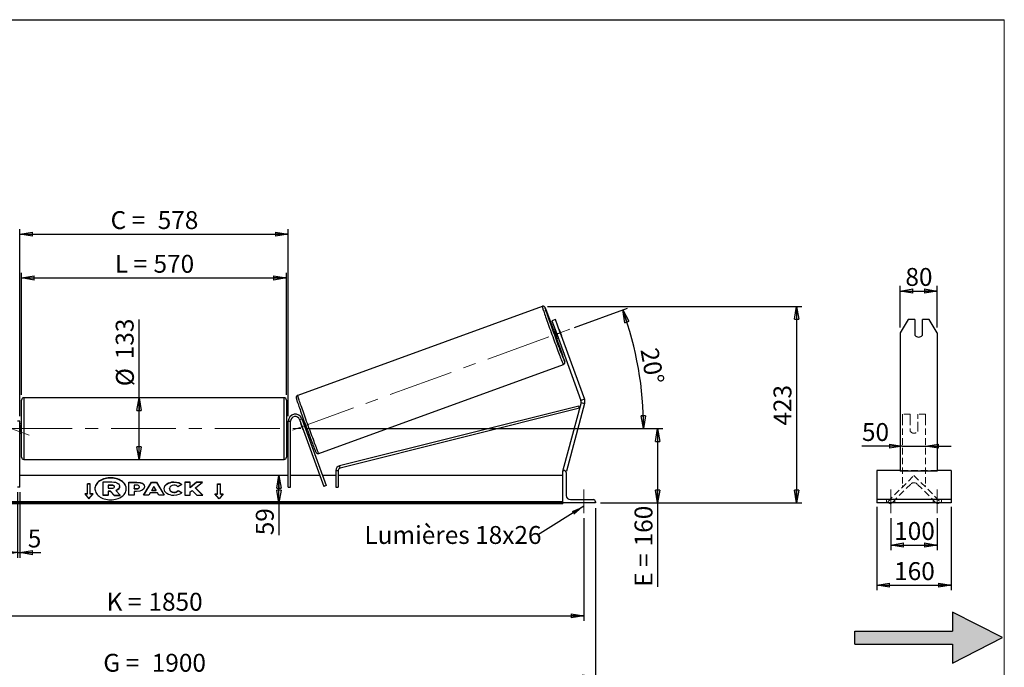
# Model space of a CAD drawing. Units: millimetres. Extents: x 0 to 292, y 1 to 205.
# Drawn here: x 99 to 292, y 78 to 205 of the extents above; entities that cross this region are included whole.
import ezdxf

# ---------------------------------------------------------------- set-up
doc = ezdxf.new("R2010")
doc.units = ezdxf.units.MM
doc.linetypes.add('CENTERX2', pattern=[20.32, 12.7, -2.54, 2.54, -2.54])
doc.linetypes.add('HIDDEN', pattern=[1.905, 1.27, -0.635])
doc.layers.add('SLD-0', color=7, linetype='Continuous')
doc.styles.add('SLDTEXTSTYLE0', font='TXT', dxfattribs={"width": 0.75})
doc.styles.add('SLDTEXTSTYLE2', font='TXT', dxfattribs={"width": 0.666667})
doc.dimstyles.new('SLDDIMSTYLE0', dxfattribs={"dimtxt": 3.501, "dimasz": 2.5, "dimexe": 0, "dimexo": 0.0625, "dimgap": 0.87525, "dimtad": 1, "dimdec": 0, "dimlfac": 11, "dimrnd": 1e-09, "dimzin": 12, "dimdsep": 46, "dimtxsty": 'SLDTEXTSTYLE0', "dimblk1": 'CLOSED', "dimblk2": 'CLOSED', "dimsah": 1, "dimcen": 0.09, "dimadec": 0, "dimazin": 3, "dimtfac": 1, "dimtofl": 0, "dimtmove": 0, "dimatfit": 3, "dimldrblk": 'CLOSED', "dimfxl": 1, "dimfrac": 2, "dimtolj": 1, "dimtzin": 12, "dimarcsym": 0})
doc.dimstyles.new('SLDDIMSTYLE1', dxfattribs={"dimtxt": 3.501, "dimasz": 2.5, "dimexe": 0, "dimexo": 0.0625, "dimgap": 0.87525, "dimtad": 1, "dimdec": 4, "dimlfac": 11, "dimzin": 12, "dimdsep": 46, "dimtxsty": 'SLDTEXTSTYLE0', "dimblk1": 'CLOSED', "dimblk2": 'CLOSED', "dimsah": 1, "dimcen": 0.09, "dimadec": 0, "dimazin": 3, "dimtfac": 1, "dimtofl": 0, "dimtmove": 0, "dimatfit": 3, "dimldrblk": 'CLOSED', "dimfxl": 1, "dimfrac": 2, "dimtolj": 1, "dimtzin": 12, "dimarcsym": 0})
doc.dimstyles.new('SLDDIMSTYLE2', dxfattribs={"dimtxt": 3.501, "dimasz": 2.5, "dimexe": 0, "dimexo": 0.0625, "dimgap": 0.87525, "dimtad": 1, "dimdec": 0, "dimlfac": 11, "dimrnd": 1e-09, "dimzin": 12, "dimdsep": 46, "dimtxsty": 'SLDTEXTSTYLE0', "dimblk1": 'CLOSED', "dimblk2": 'CLOSED', "dimsah": 1, "dimcen": 0.09, "dimadec": 0, "dimazin": 3, "dimtfac": 1, "dimtmove": 0, "dimatfit": 0, "dimldrblk": 'CLOSED', "dimfxl": 1, "dimfrac": 2, "dimtolj": 1, "dimtzin": 12, "dimarcsym": 0})
doc.dimstyles.new('SLDDIMSTYLE3', dxfattribs={"dimtxt": 0.18, "dimasz": 2.5, "dimexe": 0, "dimexo": 0.0625, "dimgap": 0, "dimtad": 0, "dimtih": 1, "dimtoh": 1, "dimdec": 0, "dimrnd": 1e-09, "dimzin": 0, "dimdsep": 46, "dimtxsty": 'Standard', "dimsah": 1, "dimcen": 0.09, "dimadec": 0, "dimazin": 0, "dimtfac": 2.5, "dimtdec": 0, "dimtofl": 0, "dimtmove": 0, "dimatfit": 3, "dimfxl": 1, "dimfrac": 2, "dimtolj": 1, "dimtzin": 0, "dimarcsym": 0})

# ---------------------------------------------------------------- blocks, each defined once
blk = doc.blocks.new('Bloc2')
at = {"linetype": 'Continuous'}
blk.add_hatch(color=7, dxfattribs=at).paths.add_polyline_path([(1970.83, 498.63), (2009.99, 518.63), (1970.83, 538.63), (1970.83, 523.63), (1894.54, 523.63), (1894.54, 513.63), (1970.83, 513.63)], flags=0)
at = {"layer": 'SLD-0', "color": 7}
for p, q in [((1970.83, 538.63), (1970.83, 523.63)), ((2009.99, 518.63), (1970.83, 538.63)), ((1894.54, 513.63), (1894.54, 523.63)), ((1894.54, 523.63), (1970.83, 523.63)), ((1970.83, 498.63), (2009.99, 518.63)), ((1894.54, 513.63), (1970.83, 513.63)), ((1970.83, 513.63), (1970.83, 498.63))]:
    blk.add_line(p, q, dxfattribs=at)
blk = doc.blocks.new('_Closed')
at = {"color": 0, "linetype": 'ByBlock', "lineweight": -2}
for p, q in [((-1, 0.166667), (0, 0)), ((-1, 0.166667), (-1, -0.166667)), ((0, 0), (-1, -0.166667)), ((0, 0), (-1, 0))]:
    blk.add_line(p, q, dxfattribs=at)
blk = doc.blocks.new('_D_2')
at = {"layer": 'SLD-0', "color": 7}
for p, q in [((207.94, 144.77), (218.29, 148.54)), ((155.37, 124.98), (222.44, 124.98))]:
    blk.add_line(p, q, dxfattribs=at)
blk.add_arc((153.56, 124.98), 67.88, 0, 20, dxfattribs=at)
at = {"layer": 'SLD-0', "color": 7, "xscale": 2.5, "yscale": 2.5}
for p, rotation in [((217.35, 148.2), 108.9454202905), ((221.44, 124.98), 271.0545797095)]:
    blk.add_blockref('_Closed', p, dxfattribs=dict(at, rotation=rotation))
at = {"layer": 'SLD-0', "color": 7, "insert": (224.25, 141.02), "char_height": 3.501, "attachment_point": 1, "rotation": 280, "style": 'SLDTEXTSTYLE0'}
blk.add_mtext('20°', dxfattribs=at)
blk = doc.blocks.new('_D_3')
at = {"layer": 'SLD-0', "color": 7}
for p, q in [((41.55, 107.43), (41.55, 87.33)), ((209.73, 107.43), (209.73, 87.33)), ((41.55, 88.33), (209.73, 88.33))]:
    blk.add_line(p, q, dxfattribs=at)
at = {"layer": 'SLD-0', "color": 7, "xscale": 2.5, "yscale": 2.5, "rotation": 180}
blk.add_blockref('_Closed', (41.55, 88.33), dxfattribs=at)
at = {"layer": 'SLD-0', "color": 7, "xscale": 2.5, "yscale": 2.5}
blk.add_blockref('_Closed', (209.73, 88.33), dxfattribs=at)
at = {"layer": 'SLD-0', "color": 7, "char_height": 3.501, "attachment_point": 1}
for s, insert, style in [('K =', (116.38, 92.84), 'SLDTEXTSTYLE2'), ('1850', (124.56, 92.84), 'SLDTEXTSTYLE0')]:
    blk.add_mtext(s, dxfattribs=dict(at, insert=insert, style=style))
blk = doc.blocks.new('_D_4')
at = {"layer": 'SLD-0', "color": 7}
for p, q in [((39.28, 109.43), (39.28, 75.39)), ((212.01, 109.43), (212.01, 75.39)), ((39.28, 76.39), (212.01, 76.39))]:
    blk.add_line(p, q, dxfattribs=at)
at = {"layer": 'SLD-0', "color": 7, "xscale": 2.5, "yscale": 2.5, "rotation": 180}
blk.add_blockref('_Closed', (39.28, 76.39), dxfattribs=at)
at = {"layer": 'SLD-0', "color": 7, "xscale": 2.5, "yscale": 2.5}
blk.add_blockref('_Closed', (212.01, 76.39), dxfattribs=at)
at = {"layer": 'SLD-0', "color": 7, "char_height": 3.501, "attachment_point": 1}
for s, insert, style in [('G =', (115.73, 80.9), 'SLDTEXTSTYLE2'), ('1900', (125.21, 80.9), 'SLDTEXTSTYLE0')]:
    blk.add_mtext(s, dxfattribs=dict(at, insert=insert, style=style))
blk = doc.blocks.new('_D_5')
at = {"layer": 'SLD-0', "color": 7}
for p, q in [((155.37, 124.98), (225.17, 124.98)), ((224.17, 124.98), (224.17, 110.43)), ((213.01, 110.43), (225.17, 110.43)), ((224.17, 110.43), (224.17, 94.01))]:
    blk.add_line(p, q, dxfattribs=at)
at = {"layer": 'SLD-0', "color": 7, "xscale": 2.5, "yscale": 2.5}
for p, rotation in [((224.17, 124.98), 90), ((224.17, 110.43), 270)]:
    blk.add_blockref('_Closed', p, dxfattribs=dict(at, rotation=rotation))
at = {"layer": 'SLD-0', "color": 7, "char_height": 3.501, "attachment_point": 1, "rotation": 90}
for s, insert, style in [('160', (219.66, 101.93), 'SLDTEXTSTYLE0'), ('E =', (219.66, 94.01), 'SLDTEXTSTYLE2')]:
    blk.add_mtext(s, dxfattribs=dict(at, insert=insert, style=style))
blk = doc.blocks.new('_D_6')
at = {"layer": 'SLD-0', "color": 7}
for p, q in [((99.73, 131.57), (99.73, 155.47)), ((99.73, 154.47), (151.55, 154.47)), ((151.55, 131.57), (151.55, 155.47))]:
    blk.add_line(p, q, dxfattribs=at)
at = {"layer": 'SLD-0', "color": 7, "xscale": 2.5, "yscale": 2.5, "rotation": 180}
blk.add_blockref('_Closed', (99.73, 154.47), dxfattribs=at)
at = {"layer": 'SLD-0', "color": 7, "xscale": 2.5, "yscale": 2.5}
blk.add_blockref('_Closed', (151.55, 154.47), dxfattribs=at)
at = {"layer": 'SLD-0', "color": 7, "char_height": 3.501, "attachment_point": 1}
for s, insert, style in [('L =', (117.98, 158.98), 'SLDTEXTSTYLE2'), ('570', (125.55, 158.98), 'SLDTEXTSTYLE0')]:
    blk.add_mtext(s, dxfattribs=dict(at, insert=insert, style=style))
blk = doc.blocks.new('_D_7')
at = {"layer": 'SLD-0', "color": 7}
for p, q in [((99.37, 127.43), (99.37, 164.02)), ((151.92, 127.43), (151.92, 164.02)), ((99.37, 163.02), (151.92, 163.02))]:
    blk.add_line(p, q, dxfattribs=at)
at = {"layer": 'SLD-0', "color": 7, "xscale": 2.5, "yscale": 2.5, "rotation": 180}
blk.add_blockref('_Closed', (99.37, 163.02), dxfattribs=at)
at = {"layer": 'SLD-0', "color": 7, "xscale": 2.5, "yscale": 2.5}
blk.add_blockref('_Closed', (151.92, 163.02), dxfattribs=at)
at = {"layer": 'SLD-0', "color": 7, "char_height": 3.501, "attachment_point": 1}
for s, insert, style in [('C =', (117.16, 167.53), 'SLDTEXTSTYLE2'), ('578', (126.37, 167.53), 'SLDTEXTSTYLE0')]:
    blk.add_mtext(s, dxfattribs=dict(at, insert=insert, style=style))
blk = doc.blocks.new('_D_8')
at = {"layer": 'SLD-0', "color": 7}
for p, q in [((98.92, 112.52), (98.92, 99.71)), ((99.37, 112.52), (99.37, 99.71)), ((98.92, 100.71), (93.92, 100.71)), ((98.92, 100.71), (99.37, 100.71)), ((99.37, 100.71), (103.53, 100.71))]:
    blk.add_line(p, q, dxfattribs=at)
at = {"layer": 'SLD-0', "color": 7, "xscale": 2.5, "yscale": 2.5}
blk.add_blockref('_Closed', (98.92, 100.71), dxfattribs=at)
at = {"layer": 'SLD-0', "color": 7, "xscale": 2.5, "yscale": 2.5, "rotation": 180}
blk.add_blockref('_Closed', (99.37, 100.71), dxfattribs=at)
at = {"layer": 'SLD-0', "color": 7, "insert": (100.95, 105.22), "char_height": 3.5, "attachment_point": 1, "style": 'SLDTEXTSTYLE0'}
blk.add_mtext('5', dxfattribs=at)
blk = doc.blocks.new('_D_10')
at = {"layer": 'SLD-0', "color": 7}
for p, q in [((202.6, 148.89), (252.37, 148.89)), ((251.37, 148.89), (251.37, 110.43)), ((213.01, 110.43), (252.37, 110.43))]:
    blk.add_line(p, q, dxfattribs=at)
at = {"layer": 'SLD-0', "color": 7, "xscale": 2.5, "yscale": 2.5}
for p, rotation in [((251.37, 148.89), 90), ((251.37, 110.43), 270)]:
    blk.add_blockref('_Closed', p, dxfattribs=dict(at, rotation=rotation))
at = {"layer": 'SLD-0', "color": 7, "insert": (246.85, 125.56), "char_height": 3.501, "attachment_point": 1, "rotation": 90, "style": 'SLDTEXTSTYLE0'}
blk.add_mtext('423', dxfattribs=at)
blk = doc.blocks.new('_D_11')
at = {"layer": 'SLD-0', "color": 7}
for p, q in [((122.72, 131.02), (122.72, 146.31)), ((122.72, 118.93), (122.72, 131.02))]:
    blk.add_line(p, q, dxfattribs=at)
at = {"layer": 'SLD-0', "color": 7, "xscale": 2.5, "yscale": 2.5}
for p, rotation in [((122.72, 131.02), 90), ((122.72, 118.93), 270)]:
    blk.add_blockref('_Closed', p, dxfattribs=dict(at, rotation=rotation))
at = {"layer": 'SLD-0', "color": 7, "char_height": 3.501, "attachment_point": 1, "rotation": 90, "style": 'SLDTEXTSTYLE0'}
for s, insert in [('133', (118.16, 138.55)), ('%%c', (118.21, 133.27))]:
    blk.add_mtext(s, dxfattribs=dict(at, insert=insert))
blk = doc.blocks.new('_D_12')
at = {"layer": 'SLD-0', "color": 7}
for p, q in [((150.08, 110.43), (150.08, 115.8)), ((204.64, 110.43), (149.08, 110.43)), ((150.08, 110.43), (150.08, 104.1))]:
    blk.add_line(p, q, dxfattribs=at)
at = {"layer": 'SLD-0', "color": 7, "xscale": 2.5, "yscale": 2.5}
for p, rotation in [((150.08, 115.8), 90), ((150.08, 110.43), 270)]:
    blk.add_blockref('_Closed', p, dxfattribs=dict(at, rotation=rotation))
at = {"layer": 'SLD-0', "color": 7, "insert": (145.57, 104.1), "char_height": 3.501, "attachment_point": 1, "rotation": 90, "style": 'SLDTEXTSTYLE0'}
blk.add_mtext('59', dxfattribs=at)
blk = doc.blocks.new('SW_NOTE_0_1')
at = {"layer": 'SLD-0', "color": 0, "insert": (-33.86, 1.77), "char_height": 3.5, "attachment_point": 1, "style": 'SLDTEXTSTYLE0'}
blk.add_mtext('Lumières 18x26', dxfattribs=at)
blk = doc.blocks.new('_D_13')
at = {"layer": 'SLD-0', "color": 7}
for p, q in [((272.06, 121.54), (264.15, 121.54)), ((272.06, 121.54), (276.6, 121.54)), ((276.6, 121.54), (281.6, 121.54))]:
    blk.add_line(p, q, dxfattribs=at)
at = {"layer": 'SLD-0', "color": 7, "xscale": 2.5, "yscale": 2.5}
blk.add_blockref('_Closed', (272.06, 121.54), dxfattribs=at)
at = {"layer": 'SLD-0', "color": 7, "xscale": 2.5, "yscale": 2.5, "rotation": 180}
blk.add_blockref('_Closed', (276.6, 121.54), dxfattribs=at)
at = {"layer": 'SLD-0', "color": 7, "insert": (264.15, 126.06), "char_height": 3.501, "attachment_point": 1, "style": 'SLDTEXTSTYLE0'}
blk.add_mtext('50', dxfattribs=at)
blk = doc.blocks.new('_D_14')
at = {"layer": 'SLD-0', "color": 7}
for p, q in [((271.6, 144.75), (271.6, 152.89)), ((278.87, 144.75), (278.87, 152.89)), ((271.6, 151.89), (278.87, 151.89))]:
    blk.add_line(p, q, dxfattribs=at)
at = {"layer": 'SLD-0', "color": 7, "xscale": 2.5, "yscale": 2.5, "rotation": 180}
blk.add_blockref('_Closed', (271.6, 151.89), dxfattribs=at)
at = {"layer": 'SLD-0', "color": 7, "xscale": 2.5, "yscale": 2.5}
blk.add_blockref('_Closed', (278.87, 151.89), dxfattribs=at)
at = {"layer": 'SLD-0', "color": 7, "insert": (272.65, 156.41), "char_height": 3.501, "attachment_point": 1, "style": 'SLDTEXTSTYLE0'}
blk.add_mtext('80', dxfattribs=at)
blk = doc.blocks.new('_D_15')
at = {"layer": 'SLD-0', "color": 7}
for p, q in [((269.78, 107.43), (269.78, 101.18)), ((278.87, 107.43), (278.87, 101.18)), ((269.78, 102.18), (278.87, 102.18))]:
    blk.add_line(p, q, dxfattribs=at)
at = {"layer": 'SLD-0', "color": 7, "xscale": 2.5, "yscale": 2.5, "rotation": 180}
blk.add_blockref('_Closed', (269.78, 102.18), dxfattribs=at)
at = {"layer": 'SLD-0', "color": 7, "xscale": 2.5, "yscale": 2.5}
blk.add_blockref('_Closed', (278.87, 102.18), dxfattribs=at)
at = {"layer": 'SLD-0', "color": 7, "insert": (270.45, 106.69), "char_height": 3.501, "attachment_point": 1, "style": 'SLDTEXTSTYLE0'}
blk.add_mtext('100', dxfattribs=at)
blk = doc.blocks.new('_D_16')
at = {"layer": 'SLD-0', "color": 7}
for p, q in [((267.06, 109.66), (267.06, 93.33)), ((281.6, 109.66), (281.6, 93.33)), ((267.06, 94.33), (281.6, 94.33))]:
    blk.add_line(p, q, dxfattribs=at)
at = {"layer": 'SLD-0', "color": 7, "xscale": 2.5, "yscale": 2.5, "rotation": 180}
blk.add_blockref('_Closed', (267.06, 94.33), dxfattribs=at)
at = {"layer": 'SLD-0', "color": 7, "xscale": 2.5, "yscale": 2.5}
blk.add_blockref('_Closed', (281.6, 94.33), dxfattribs=at)
at = {"layer": 'SLD-0', "color": 7, "insert": (270.45, 98.84), "char_height": 3.501, "attachment_point": 1, "style": 'SLDTEXTSTYLE0'}
blk.add_mtext('160', dxfattribs=at)

msp = doc.modelspace()

# ---------------------------------------------------------------- linework, layer by layer
at = {"color": 7, "linetype": 'Continuous', "lineweight": 18}
for p, q in [((292, 205), (5, 205)), ((292, 4.8673676), (292, 205))]:
    msp.add_line(p, q, dxfattribs=at)
at = {"color": 7, "linetype": 'Continuous', "lineweight": 25}
for p, q in [((201.5950721, 148.8949186), (153.7630217, 131.485476)), ((204.1892272, 146.3079785), (203.5058144, 146.0592366)), ((203.5058144, 146.0592366), (204.4385966, 143.4964386)), ((205.1220094, 143.7451805), (204.1892272, 146.3079785)), ((273.1767002, 146.3079785), (271.6021086, 143.7451805)), ((274.5111995, 146.3079785), (273.1767002, 146.3079785)), ((274.5111995, 146.3079785), (274.5111995, 143.2326209)), ((275.965745, 143.2326209), (275.965745, 146.3079785)), ((277.3002442, 146.3079785), (275.965745, 146.3079785)), ((278.8748359, 143.7451805), (277.3002442, 146.3079785)), ((204.1276692, 144.3507046), (203.7788838, 144.2237571)), ((204.113891, 144.0691417), (204.21655, 144.1065065)), ((204.5579841, 142.8490057), (204.113891, 144.0691417)), ((204.4007386, 142.515225), (204.749524, 142.6421725)), ((204.4385966, 143.4964386), (205.1220094, 143.7451805)), ((204.4385966, 143.4964386), (209.1677154, 130.5032915)), ((204.6606432, 142.8863706), (204.5579841, 142.8490057)), ((204.9028539, 144.3563007), (205.346947, 143.1361648)), ((205.1220094, 143.7451805), (209.8511282, 130.7520334)), ((271.6021086, 143.7451805), (271.6021086, 130.7520334)), ((278.8748359, 143.7451805), (278.8748359, 130.7520334)), ((157.8983562, 120.123738), (205.7304065, 137.5331806)), ((151.0984151, 131.0241584), (100.1893242, 131.0241584)), ((99.7347788, 124.9787038), (99.7347788, 130.5696129)), ((151.5529606, 130.5696129), (151.5529606, 119.3877948)), ((208.7778979, 129.3925409), (161.9367892, 117.6875559)), ((209.1867941, 130.0663175), (205.6438697, 116.8439437)), ((209.8892856, 129.8780855), (206.3463612, 116.6557116)), ((208.8880944, 128.9515554), (208.7778979, 129.3925409)), ((209.8511282, 130.7520334), (209.1677154, 130.5032915)), ((209.1867941, 130.0663175), (209.8892856, 129.8780855)), ((271.6021086, 130.7520334), (271.6021086, 129.8780855)), ((271.6021086, 129.8780855), (271.6021086, 116.6557116)), ((278.8748359, 130.7520334), (278.8748359, 129.8780855)), ((278.8748359, 129.8780855), (278.8748359, 116.6557116)), ((208.8880944, 128.9515554), (162.0469858, 117.2465703)), ((99.3711424, 126.4332493), (98.9165969, 126.4332493)), ((99.3711424, 113.5241584), (99.3711424, 126.4332493)), ((99.7347788, 125.8877948), (99.3711424, 125.8877948)), ((99.3711424, 125.6279246), (99.4620515, 125.6279246)), ((99.4620515, 125.6279246), (99.4620515, 124.3294831)), ((151.9165969, 125.8877948), (151.5529606, 125.8877948)), ((151.9165969, 125.6279246), (151.8256879, 125.6279246)), ((151.8256879, 125.6279246), (151.8256879, 124.3294831)), ((151.9165969, 126.4332493), (152.3711424, 126.4332493)), ((151.9165969, 113.5241584), (151.9165969, 126.4332493)), ((152.3711424, 113.5241584), (152.3711424, 126.4332493)), ((154.1344993, 126.7441767), (154.5616323, 126.8996404)), ((154.1344993, 126.7441767), (158.8963059, 113.6612206)), ((154.4128411, 125.9794389), (154.4027244, 125.9757567)), ((154.8468175, 124.7556208), (154.4027244, 125.9757567)), ((154.5616323, 126.8996404), (159.3234389, 113.8166843)), ((155.0049896, 126.4715114), (154.7510933, 126.3791007)), ((154.9152106, 126.1622865), (154.8399741, 126.1349026)), ((99.4620515, 124.3294831), (99.3711424, 124.3294831)), ((99.3711424, 124.0696129), (99.7347788, 124.0696129)), ((99.7347788, 119.3877948), (99.7347788, 124.9787038)), ((151.5529606, 124.0696129), (151.9165969, 124.0696129)), ((151.8256879, 124.3294831), (151.9165969, 124.3294831)), ((154.8468175, 124.7556208), (154.8569343, 124.759303)), ((155.2840673, 124.9147667), (155.3593038, 124.9421505)), ((155.3729481, 124.6705686), (155.6268444, 124.7629793)), ((100.1893242, 118.9332493), (151.0984151, 118.9332493)), ((162.0469858, 117.2465703), (161.9367892, 117.6875559)), ((151.9165969, 115.7968857), (99.3711424, 115.7968857)), ((158.1189874, 115.7968857), (152.3711424, 115.7968857)), ((161.2480915, 115.7968857), (158.6027046, 115.7968857)), ((161.2480915, 116.8055848), (161.7026369, 116.8055848)), ((161.2480915, 116.8055848), (161.2480915, 113.5241584)), ((161.7026369, 116.8055848), (161.7026369, 113.5241584)), ((205.6438697, 115.7968857), (161.7026369, 115.7968857)), ((205.6438697, 116.8439437), (205.8194925, 116.7968857)), ((205.6438697, 110.4332493), (205.6438697, 116.7968857)), ((205.6438697, 116.7968857), (205.8711424, 116.7968857)), ((206.111906, 116.7185337), (206.3463612, 116.6557116)), ((206.2802333, 116.3877948), (206.2802333, 111.8877948)), ((271.6021086, 116.7968857), (267.056654, 116.7968857)), ((267.056654, 116.7968857), (267.056654, 116.3877948)), ((267.056654, 116.3877948), (267.056654, 111.8877948)), ((278.8748359, 116.6557116), (271.6021086, 116.6557116)), ((281.6021086, 116.7968857), (278.8748359, 116.7968857)), ((281.6021086, 116.7968857), (281.6021086, 116.3877948)), ((281.6021086, 116.3877948), (281.6021086, 111.8877948)), ((113.1893242, 114.167972), (112.6438697, 114.167972)), ((112.6438697, 112.2394989), (112.6438697, 114.167972)), ((113.1893242, 114.1036896), (112.6438697, 114.1036896)), ((113.1893242, 112.2394989), (113.1893242, 114.167972)), ((115.6813959, 114.5371075), (117.4045893, 114.5371075)), ((115.6813959, 111.9603755), (115.6813959, 114.5371075)), ((117.3525621, 113.9187392), (116.6913874, 113.9187392)), ((116.6913874, 113.9187392), (116.6913874, 113.3003012)), ((117.3525621, 113.8544568), (116.6913874, 113.8544568)), ((117.3525621, 113.8544568), (117.3525621, 113.9187392)), ((118.9141568, 113.6573173), (118.9141568, 113.650071)), ((120.7359612, 114.5100597), (122.2944022, 114.5100597)), ((120.7359612, 111.9387623), (120.7359612, 114.5100597)), ((120.7359612, 114.4457772), (122.2944022, 114.4457772)), ((122.2164604, 113.9113396), (121.7437846, 113.9113396)), ((121.7437846, 113.9113396), (121.7437846, 113.2317268)), ((122.2944022, 114.4457772), (122.2944022, 114.5100597)), ((123.6226052, 111.9387551), (125.1612416, 114.5124215)), ((123.6610357, 111.9387551), (125.1612416, 114.448139)), ((125.1612416, 114.5124215), (126.1264977, 114.5124215)), ((125.1612416, 114.448139), (125.1612416, 114.5124215)), ((125.1612416, 114.448139), (126.1264977, 114.448139)), ((125.6360847, 113.6726946), (125.2283445, 112.9462599)), ((126.0388994, 112.9462599), (125.6360847, 113.6726946)), ((126.1264977, 114.5124215), (127.6650349, 111.9387551)), ((126.1264977, 114.448139), (126.1264977, 114.5124215)), ((126.1264977, 114.448139), (127.6266069, 111.9387551)), ((129.5507327, 114.4972252), (129.5507327, 114.5615076)), ((131.0936061, 114.0252169), (130.3351757, 113.6100914)), ((132.7133568, 114.5100387), (131.7055333, 114.5100387)), ((131.7055333, 114.5100387), (131.7055333, 111.9387413)), ((132.7133568, 114.4457562), (131.7055333, 114.4457562)), ((133.965353, 114.5100387), (132.7133568, 113.46686)), ((132.7133568, 113.46686), (132.7133568, 114.5100387)), ((133.965353, 114.4457562), (132.7133568, 113.4025776)), ((133.7834552, 113.4044309), (135.1601969, 114.5100387)), ((135.1601969, 114.5100387), (133.965353, 114.5100387)), ((133.965353, 114.4457562), (133.965353, 114.5100387)), ((135.0801501, 114.4457562), (133.965353, 114.4457562)), ((138.0984151, 114.167972), (138.6438697, 114.167972)), ((138.0984151, 112.2394989), (138.0984151, 114.167972)), ((138.0984151, 114.1036896), (138.6438697, 114.1036896)), ((138.6438697, 112.2394989), (138.6438697, 114.167972)), ((159.3234389, 113.8166843), (158.8963059, 113.6612206)), ((99.3711424, 113.5241584), (98.9165969, 113.5241584)), ((112.6438697, 112.2394989), (112.0984151, 112.2394989)), ((112.0984151, 112.2394989), (112.9165969, 111.237435)), ((112.6438697, 112.1752165), (112.1509015, 112.1752165)), ((112.6438697, 112.1752165), (112.6438697, 112.2394989)), ((112.9165969, 111.237435), (113.7347788, 112.2394989)), ((113.7347788, 112.2394989), (113.1893242, 112.2394989)), ((113.1893242, 112.1752165), (113.1893242, 112.2394989)), ((113.6822924, 112.1752165), (113.1893242, 112.1752165)), ((116.6913874, 111.9603755), (115.6813959, 111.9603755)), ((115.6813959, 111.8960931), (115.6813959, 111.9603755)), ((116.6913874, 111.8960931), (115.6813959, 111.8960931)), ((116.6913874, 113.3003012), (117.3576862, 113.3003012)), ((117.1339114, 112.7407389), (116.6913874, 112.7407389)), ((116.6913874, 112.7407389), (116.6913874, 111.9603755)), ((117.1339114, 112.6764564), (116.6913874, 112.6764564)), ((116.6913874, 111.8960931), (116.6913874, 111.9603755)), ((117.8679045, 111.9603755), (117.1339114, 112.7407389)), ((117.1339114, 112.6764564), (117.1339114, 112.7407389)), ((117.8679045, 111.8960931), (117.1339114, 112.6764564)), ((117.8679045, 111.9603755), (119.0339762, 111.9603755)), ((117.8679045, 111.8960931), (117.8679045, 111.9603755)), ((117.8679045, 111.8960931), (119.0339762, 111.8960931)), ((117.8990416, 113.6057577), (117.8990416, 113.6132825)), ((118.1645954, 112.8586991), (119.0339762, 111.9603755)), ((118.9141568, 113.5857886), (118.9141568, 113.650071)), ((119.0339762, 111.8960931), (119.0339762, 111.9603755)), ((121.7437846, 111.9387623), (120.7359612, 111.9387623)), ((121.7437846, 113.2317268), (122.2216829, 113.2317268)), ((121.7437846, 113.1674444), (121.7437846, 113.2317268)), ((121.7437846, 113.1674444), (122.2216829, 113.1674444)), ((121.7437846, 112.6734186), (121.7437846, 111.9387623)), ((122.2424738, 112.6734186), (121.7437846, 112.6734186)), ((122.2216829, 113.1674444), (122.2216829, 113.2317268)), ((122.7983147, 113.566029), (122.7983147, 113.5733448)), ((122.7983147, 113.5017465), (122.7983147, 113.566029)), ((124.6628424, 111.9387551), (123.6226052, 111.9387551)), ((123.8061381, 113.6064405), (123.8061381, 113.5991246)), ((124.9189609, 112.3950586), (124.6628424, 111.9387551)), ((126.3278062, 112.3950586), (124.9189609, 112.3950586)), ((125.2283445, 112.9462599), (126.0388994, 112.9462599)), ((125.2283445, 112.8819775), (125.2283445, 112.9462599)), ((125.2283445, 112.8819775), (126.0388994, 112.8819775)), ((126.0388994, 112.8819775), (126.0388994, 112.9462599)), ((126.5911919, 111.9387551), (126.3278062, 112.3950586)), ((127.6650349, 111.9387551), (126.5911919, 111.9387551)), ((127.6338185, 113.2170531), (127.6338185, 113.224369)), ((128.6727787, 113.2317545), (128.6727787, 113.224369)), ((128.6727787, 113.1600865), (128.6727787, 113.224369)), ((129.5403868, 112.4731578), (129.5403868, 112.5374402)), ((130.3610907, 112.8497248), (131.1196187, 112.4676951)), ((130.3610907, 112.7854424), (130.3610907, 112.8497248)), ((130.3610907, 112.7854424), (131.0724505, 112.4271688)), ((131.7055333, 111.9387413), (132.7133568, 111.9387413)), ((132.7133568, 113.4025776), (132.7133568, 113.46686)), ((132.7133568, 112.603583), (133.0821758, 112.8937806)), ((132.7133568, 111.9387413), (132.7133568, 112.603583)), ((133.0821758, 112.8937806), (133.9964898, 111.9387413)), ((135.2069027, 111.9387413), (133.7834552, 113.4044309)), ((133.7834552, 113.3401485), (133.7834552, 113.4044309)), ((135.1444729, 111.9387413), (133.7834552, 113.3401485)), ((133.9964898, 111.9387413), (135.2069027, 111.9387413)), ((137.5529606, 112.2394989), (138.0984151, 112.2394989)), ((138.3711424, 111.237435), (137.5529606, 112.2394989)), ((137.605447, 112.1752165), (138.0984151, 112.1752165)), ((138.0984151, 112.1752165), (138.0984151, 112.2394989)), ((139.1893242, 112.2394989), (138.3711424, 111.237435)), ((138.6438697, 112.2394989), (139.1893242, 112.2394989)), ((138.6438697, 112.1752165), (138.6438697, 112.2394989)), ((138.6438697, 112.1752165), (139.1368378, 112.1752165)), ((151.9165969, 113.5241584), (152.3711424, 113.5241584)), ((161.2480915, 113.5241584), (161.7026369, 113.5241584)), ((267.056654, 111.8877948), (267.056654, 111.0696129)), ((281.6021086, 111.8877948), (281.6021086, 111.0696129)), ((205.6438697, 110.6542909), (45.6438697, 110.6542909)), ((205.6438697, 110.4614436), (45.6438697, 110.4614436)), ((45.6438697, 110.3283103), (205.6438697, 110.3283103)), ((205.6438697, 110.4332493), (205.6438697, 110.3283103)), ((212.007506, 110.4332493), (205.6438697, 110.4332493)), ((207.0984151, 111.0696129), (211.5984151, 111.0696129)), ((212.007506, 110.660522), (212.007506, 110.4332493)), ((281.6021086, 111.0696129), (267.056654, 111.0696129)), ((267.056654, 111.0696129), (267.056654, 110.660522)), ((267.056654, 110.660522), (267.056654, 110.4332493)), ((281.6021086, 110.4332493), (267.056654, 110.4332493)), ((281.6021086, 111.0696129), (281.6021086, 110.660522)), ((281.6021086, 110.660522), (281.6021086, 110.4332493))]:
    msp.add_line(p, q, dxfattribs=at)
at = {"color": 8, "linetype": 'Continuous', "lineweight": 25}
for p, q in [((100.1893242, 131.0241584), (100.1893242, 124.9787038)), ((151.0984151, 118.9332493), (151.0984151, 131.0241584)), ((100.1893242, 124.9787038), (100.1893242, 118.9332493))]:
    msp.add_line(p, q, dxfattribs=at)
at = {"color": 7, "linetype": 'HIDDEN', "lineweight": 18}
for p, q in [((272.056654, 127.7968857), (272.056654, 126.8996404)), ((273.6021086, 127.7968857), (272.056654, 127.7968857)), ((273.6021086, 126.8996404), (273.6021086, 127.7968857)), ((275.056654, 127.7968857), (275.056654, 126.8996404)), ((276.6021086, 127.7968857), (275.056654, 127.7968857)), ((276.6021086, 127.7968857), (276.6021086, 126.8996404)), ((272.056654, 126.8996404), (272.056654, 113.8166843)), ((273.6021086, 126.8996404), (273.6021086, 125.012275)), ((275.056654, 125.012275), (275.056654, 126.8996404)), ((276.6021086, 126.8996404), (276.6021086, 113.8166843)), ((273.6021086, 124.8568113), (273.6021086, 125.012275)), ((273.6021086, 124.8568113), (273.6021086, 124.4332493)), ((275.056654, 124.8568113), (275.056654, 125.012275)), ((275.056654, 124.4332493), (275.056654, 124.8568113)), ((269.1867865, 110.6542909), (274.3293813, 115.7968857)), ((278.8748359, 116.7968857), (271.6021086, 116.7968857)), ((274.3293813, 115.7968857), (279.4719761, 110.6542909)), ((273.686557, 114.1255424), (270.0224582, 110.4614436)), ((272.056654, 113.8166843), (272.056654, 113.6612206)), ((272.056654, 113.5241584), (272.056654, 113.6612206)), ((278.6363044, 110.4614436), (274.9722057, 114.1255424)), ((276.6021086, 113.8166843), (276.6021086, 113.6612206)), ((268.965745, 110.4332493), (268.965745, 111.0696129)), ((269.3796338, 110.4614436), (269.1867865, 110.6542909)), ((269.4105518, 110.4332493), (269.3796338, 110.4614436)), ((270.0224582, 110.4614436), (269.9915402, 110.4332493)), ((270.6021086, 110.4332493), (270.6021086, 111.0696129)), ((278.056654, 110.4332493), (278.056654, 111.0696129)), ((278.6672224, 110.4332493), (278.6363044, 110.4614436)), ((279.2791288, 110.4614436), (279.2482108, 110.4332493)), ((279.4719761, 110.6542909), (279.2791288, 110.4614436)), ((279.6930177, 110.4332493), (279.6930177, 111.0696129))]:
    msp.add_line(p, q, dxfattribs=at)
at = {"color": 8, "linetype": 'Continuous', "lineweight": 25, "flags": 128}
for points in [[(201.5950721, 148.8949186), (201.5935725, 148.8772102), (201.6031128, 148.8292864), (201.6236421, 148.7514029), (201.6550509, 148.6439752), (201.6971716, 148.5075765), (201.7497794, 148.3429346), (201.8125937, 148.1509278), (201.8852794, 147.9325806), (201.9674485, 147.6890581), (202.0586628, 147.4216594), (202.1584354, 147.1318113), (202.2662343, 146.8210603), (202.381484, 146.4910643), (202.5035698, 146.143584), (202.6318403, 145.7804733), (202.7656111, 145.4036697), (202.9041685, 145.0151836), (203.0467731, 144.6170875), (203.1926642, 144.2115057), (203.3410633, 143.800602), (203.4911788, 143.3865688), (203.6422096, 142.9716152), (203.7933499, 142.557955), (203.9437933, 142.1477954), (204.0927372, 141.7433247), (204.2393869, 141.346701), (204.3829599, 140.9600404), (204.5226903, 140.5854058), (204.6578324, 140.2247963), (204.7876652, 139.8801357), (204.9114961, 139.553263), (205.0286644, 139.2459221), (205.1385448, 138.9597529), (205.2405512, 138.6962823), (205.3341393, 138.4569159), (205.4188097, 138.2429308), (205.4941107, 138.0554689), (205.5596406, 137.8955301), (205.6150497, 137.763968), (205.6600423, 137.6614845), (205.6943785, 137.5886262), (205.717875, 137.5457821), (205.7304065, 137.5331806), (205.7304114, 137.5331823)], [(205.9601733, 138.3020875), (205.9845936, 138.2156458), (205.9997711, 138.1532549), (206.0040086, 138.1207422), (205.9972816, 138.1182938), (205.9796289, 138.1459238), (205.9511514, 138.2034739), (205.9449642, 138.216821)], [(157.8983562, 120.123738), (157.8858247, 120.1363395), (157.8623282, 120.1791837), (157.827992, 120.2520419), (157.7829994, 120.3545255), (157.7275903, 120.4860876), (157.6620604, 120.6460263), (157.5867594, 120.8334883), (157.5020889, 121.0474733), (157.4085009, 121.2868397), (157.3064945, 121.5503104), (157.1966141, 121.8364795), (157.0794458, 122.1438204), (156.9556149, 122.4706931), (156.825782, 122.8153537), (156.6906399, 123.1759633), (156.5509096, 123.5505978), (156.4073366, 123.9372584), (156.2606869, 124.3338821), (156.111743, 124.7383528), (155.9612995, 125.1485125), (155.8101592, 125.5621726), (155.6591284, 125.9771263), (155.509013, 126.3911595), (155.3606139, 126.8020632), (155.2147228, 127.207645), (155.0721181, 127.605741), (154.9335608, 127.9942272), (154.79979, 128.3710308), (154.6715195, 128.7341414), (154.5494337, 129.0816217), (154.4341839, 129.4116177), (154.3263851, 129.7223687), (154.2266124, 130.0122168), (154.1353982, 130.2796155), (154.053229, 130.5231381), (153.9805434, 130.7414852), (153.9177291, 130.933492), (153.8651213, 131.0981339), (153.8230006, 131.2345326), (153.7915918, 131.3419603), (153.7710625, 131.4198439), (153.7615222, 131.4677677), (153.7630217, 131.485476)]]:
    msp.add_lwpolyline(points, dxfattribs=at)
at = {"color": 7, "linetype": 'Continuous', "lineweight": 25, "flags": 128}
for points in [[(205.9449642, 138.216821), (205.9120124, 138.2906144), (205.862436, 138.4068464), (205.8027061, 138.5515039), (205.7331649, 138.7237584), (205.6542107, 138.9226232), (205.5662958, 139.1469593), (205.4699238, 139.3954817), (205.3656465, 139.6667668), (205.2540614, 139.9592608), (205.1358076, 140.2712883), (205.0115624, 140.601062), (204.8820375, 140.9466931), (204.7479748, 141.3062017), (204.6101422, 141.6775286), (204.4693292, 142.0585469), (204.3263423, 142.4470742), (204.1820006, 142.8408851), (204.0371309, 143.2377237), (203.8925629, 143.6353171), (203.7491247, 144.0313878), (203.607638, 144.4236673), (203.4689131, 144.8099086), (203.3337446, 145.1878992), (203.2029068, 145.5554742), (203.0771492, 145.9105281), (202.9571919, 146.2510272), (202.8437222, 146.575021), (202.73739, 146.8806539), (202.6388044, 147.1661752), (202.5485299, 147.4299494), (202.4670838, 147.6704656), (202.3949325, 147.8863463), (202.3324894, 148.0763548), (202.280112, 148.2394029), (202.2381004, 148.3745565), (202.2066953, 148.4810415), (202.1897661, 148.5434627)], [(204.9028539, 144.3563007), (204.8629077, 144.4592761), (204.852732, 144.4850142)], [(205.3912869, 143.0053468), (205.3825378, 143.0316041), (205.346947, 143.1361648)], [(153.5539892, 130.6473855), (153.5715999, 130.5901932), (153.6188283, 130.4409855), (153.6762797, 130.2643307), (153.7436251, 130.0612406), (153.8204789, 129.8328786), (153.9064007, 129.5805526), (154.0008984, 129.305708), (154.1034308, 129.0099191), (154.2134105, 128.6948801), (154.3302076, 128.3623955), (154.4531531, 128.0143698), (154.5815428, 127.6527964), (154.7146413, 127.2797463), (154.8516861, 126.8973565), (154.9918924, 126.5078171), (155.1344569, 126.1133595), (155.2785632, 125.716243), (155.4233858, 125.3187423), (155.5680952, 124.9231342), (155.7118624, 124.5316847), (155.8538641, 124.1466361), (155.9932868, 123.7701938), (156.1293318, 123.4045142), (156.2612201, 123.0516916), (156.3881961, 122.7137472), (156.5095325, 122.3926166), (156.6245344, 122.0901392), (156.7325429, 121.8080476), (156.8329394, 121.5479575), (156.925149, 121.3113589), (157.0086433, 121.0996067), (157.0829442, 120.9139141), (157.1476261, 120.7553445), (157.2023184, 120.6248063), (157.2370417, 120.544736)], [(120.2206458, 113.1715942), (120.211838, 113.3067785), (120.1713043, 113.5281549), (120.098795, 113.7454109), (119.9950787, 113.9562435), (119.8612546, 114.158418), (119.6987415, 114.3497913), (119.509262, 114.5283346), (119.2948246, 114.6921554), (119.0577025, 114.8395173), (118.8004091, 114.968858), (118.5256718, 115.0788065), (118.236403, 115.1681975), (117.9356689, 115.2360832), (117.6266574, 115.2817441), (117.3126442, 115.3046963), (116.9969577, 115.3046963), (116.6829445, 115.2817441), (116.373933, 115.2360832), (116.0731989, 115.1681975), (115.7839301, 115.0788065), (115.5091928, 114.968858), (115.2518994, 114.8395173), (115.0147773, 114.6921554), (114.8003399, 114.5283346), (114.6108604, 114.3497913), (114.4483473, 114.158418), (114.3145232, 113.9562435), (114.2108069, 113.7454109), (114.1382976, 113.5281549), (114.0977639, 113.3067785), (114.0889561, 113.1715942)], [(117.1548009, 111.0356175), (117.4700688, 111.0471088), (117.7819948, 111.0814609), (118.0872723, 111.1383096), (118.3826654, 111.2170523), (118.6650429, 111.3168544), (118.9314114, 111.4366579), (119.1789474, 111.5751928), (119.4050269, 111.7309907), (119.6072535, 111.9024001), (119.7834835, 112.0876039), (119.9318488, 112.2846391), (120.0507766, 112.4914168), (120.1390065, 112.7057453), (120.195603, 112.9253527), (120.2199662, 113.147911), (120.211838, 113.371061), (120.1713043, 113.5924373), (120.098795, 113.8096933), (119.9950787, 114.020526), (119.8612546, 114.2227005), (119.6987415, 114.4140737), (119.509262, 114.592617), (119.2948246, 114.7564379), (119.0577025, 114.9037997), (118.8004091, 115.0331404), (118.5256718, 115.143089), (118.236403, 115.2324799), (117.9356689, 115.3003656), (117.6266574, 115.3460266), (117.3126442, 115.3689787), (116.9969577, 115.3689787), (116.6829445, 115.3460266), (116.373933, 115.3003656), (116.0731989, 115.2324799), (115.7839301, 115.143089), (115.5091928, 115.0331404), (115.2518994, 114.9037997), (115.0147773, 114.7564379), (114.8003399, 114.592617), (114.6108604, 114.4140737), (114.4483473, 114.2227005), (114.3145232, 114.020526), (114.2108069, 113.8096933), (114.1382976, 113.5924373), (114.0977639, 113.371061), (114.0896357, 113.147911), (114.1139989, 112.9253527), (114.1705954, 112.7057453), (114.2588252, 112.4914168), (114.3777531, 112.2846391), (114.5261184, 112.0876039), (114.7023484, 111.9024001), (114.904575, 111.7309907), (115.1306545, 111.5751928), (115.3781905, 111.4366579), (115.644559, 111.3168544), (115.9269365, 111.2170523), (116.2223296, 111.1383096), (116.5276071, 111.0814609), (116.8395331, 111.0471088), (117.1548009, 111.0356175)]]:
    msp.add_lwpolyline(points, dxfattribs=at)
at = {"color": 8, "linetype": 'Continuous', "lineweight": 25}
for centre, radius, start, end in [((202.4249336, 148.6201182), 0.2473455, 179.279833459, 198.053958993), ((201.500995, 148.1571473), 0.8216051, 19.056883506, 34.560738056)]:
    msp.add_arc(centre, radius, start, end, dxfattribs=at)
at = {"color": 7, "linetype": 'Continuous', "lineweight": 25}
for centre, radius, start, end in [((93.5252638, 104.5941445), 117.2529066, 19.770673203, 21.951284927), ((223.4241114, 150.4066008), 20.5952064, 197.47009082, 202.52990918), ((245.9407221, 158.6019769), 44.2796466, 199.15990877, 200.84009123), ((98.7953864, 103.5263833), 112.6660603, 17.978600263, 20.263615054), ((275.2384722, 143.8307191), 0.9416194, 219.433370728, 320.566629272), ((100.1893242, 130.5696129), 0.4545455, 90, 180), ((151.0984151, 130.5696129), 0.4545455, 0, 90), ((208.4843026, 130.2545496), 0.7272727, 345, 20), ((208.4843026, 130.2545496), 1.4545455, 345, 20), ((153.2802333, 126.4332493), 1.3636364, 20, 180), ((153.2802333, 126.4332493), 0.9090909, 20, 180), ((156.504798, 126.7801453), 2.2507231, 194.315289243, 200.940066259), ((196.7420417, 140.6951217), 44.2796466, 199.15990877, 200.84009123), ((156.9741504, 125.4906102), 2.2507231, 199.059933741, 205.684710757), ((100.1893242, 119.3877948), 0.4545455, 180, 270), ((151.0984151, 119.3877948), 0.4545455, 270, 0), ((162.1571824, 116.8055848), 0.9090909, 104.030150769, 180), ((162.1571824, 116.8055848), 0.4545455, 104.030150769, 180), ((205.8711424, 116.3877948), 0.4090909, 0, 90), ((207.0984151, 111.8877948), 0.8181818, 180, 270), ((211.5984151, 110.660522), 0.4090909, 0, 90), ((269.701046, 110.7828558), 0.4545455, 230.276205516, 309.723794484), ((278.9577166, 110.7828558), 0.4545455, 230.276205516, 309.723794484)]:
    msp.add_arc(centre, radius, start, end, dxfattribs=at)
at = {"color": 7, "linetype": 'HIDDEN', "lineweight": 18}
for centre, start, end in [((274.3293813, 124.9787038), 216.869897646, 323.130102354), ((274.3293813, 113.482718), 45, 135)]:
    msp.add_arc(centre, 0.9090909, start, end, dxfattribs=at)
at = {"color": 7, "linetype": 'Continuous', "lineweight": 25}
for points, knots in [([(202.2686858, 148.4475041), (202.2612634, 148.4648399), (202.236774, 148.5220383), (202.2041926, 148.5924032), (202.1759465, 148.6496776), (202.1480743, 148.696973), (202.1260792, 148.7297401), (202.0960401, 148.7674954), (202.0530494, 148.8109622), (201.9912757, 148.8571975), (201.9108613, 148.8971828), (201.8145672, 148.9216458), (201.7052915, 148.9259451), (201.6330916, 148.905621), (201.5950721, 148.8949186)], [0, 0, 0, 0, 0.0935488834, 0.30865764, 0.5167700536, 0.5896983419, 0.648359844, 0.6942048507, 0.738427601, 0.7830672504, 0.8320169034, 0.8844661223, 0.9391612329, 1, 1, 1, 1]), ([(205.7302012, 137.5361693), (205.7576199, 137.5467073), (205.8178277, 137.5698472), (205.8932249, 137.6311529), (205.9544146, 137.7040026), (205.9950996, 137.7793425), (206.0188308, 137.8506592), (206.0296418, 137.9133321), (206.0322335, 137.9647367), (206.0304794, 138.0067051), (206.026266, 138.0439212), (206.0196527, 138.0825703), (206.0071774, 138.1386996), (205.9916773, 138.1981122), (205.9737244, 138.2586724), (205.9682548, 138.2771227)], [0, 0, 0, 0, 0.0481056753, 0.105633282, 0.1579562271, 0.2062444459, 0.2509814, 0.2929572772, 0.3352483088, 0.3822579207, 0.44048829, 0.5206377119, 0.6441954412, 0.8916004903, 1, 1, 1, 1]), ([(153.7633306, 131.4825329), (153.735876, 131.4719821), (153.6756319, 131.4488303), (153.6002029, 131.3875045), (153.5390138, 131.3146538), (153.4983286, 131.2393141), (153.4745975, 131.1679974), (153.4637865, 131.1053244), (153.4611945, 131.0539204), (153.4629497, 131.0119494), (153.4671576, 130.9747473), (153.4738056, 130.9360084), (153.4859931, 130.8806262), (153.5072244, 130.8019474), (153.5291381, 130.725767), (153.5448312, 130.6752496), (153.5466917, 130.6692605)], [0, 0, 0, 0, 0.0422848745, 0.092786487, 0.1387190966, 0.1811097513, 0.2203828665, 0.2572321221, 0.2943580415, 0.335626249, 0.3867447939, 0.4571053613, 0.5655726682, 0.782761504, 0.9742452481, 1, 1, 1, 1]), ([(157.2504585, 120.511975), (157.2637007, 120.4825831), (157.2910544, 120.4218703), (157.3174212, 120.3691627), (157.345361, 120.321662), (157.3673478, 120.2889205), (157.3973884, 120.2511603), (157.4403787, 120.2076946), (157.5021526, 120.161459), (157.5825669, 120.1214738), (157.6788611, 120.0970108), (157.7881368, 120.0927115), (157.8603366, 120.1130356), (157.8983562, 120.123738)], [0, 0, 0, 0, 0.2202650607, 0.4549859886, 0.5372386288, 0.6034003823, 0.6551069687, 0.7049838829, 0.7553309994, 0.8105391812, 0.8696943709, 0.9313826041, 1, 1, 1, 1]), ([(129.5507327, 114.4972252), (129.6810175, 114.4933421), (129.9280013, 114.485981), (130.2734423, 114.4207804), (130.5858578, 114.3137153), (130.8492203, 114.1732988), (130.9859949, 114.0527736), (131.0465163, 113.9994424)], [0, 0, 0, 0, 0.22726679588, 0.43083459941, 0.61915519156, 0.83148003811, 1, 1, 1, 1]), ([(118.9141568, 113.5857886), (118.9088539, 113.5163429), (118.8987153, 113.3835716), (118.8085034, 113.1989224), (118.659123, 113.0343462), (118.4572537, 112.8992732), (118.2883744, 112.8398495), (118.2096471, 112.8121476)], [0, 0, 0, 0, 0.212780714, 0.406809554, 0.5918098915, 0.8097120098, 1, 1, 1, 1])]:
    msp.add_open_spline(points, degree=3, knots=knots, dxfattribs=at)
for points in [[(117.8990416, 113.6132825), (117.8990416, 113.8155499), (117.6908356, 113.9187392), (117.3525621, 113.9187392)], [(117.8990416, 113.549), (117.8990416, 113.7512674), (117.6908356, 113.8544568), (117.3525621, 113.8544568)], [(117.4045893, 114.5371075), (117.961612, 114.5371075), (118.3467879, 114.4339878), (118.5914524, 114.2574309)], [(118.5914524, 114.2574309), (118.8049794, 114.1102068), (118.9141568, 113.9114233), (118.9141568, 113.6573173)], [(122.7983147, 113.5733448), (122.7983147, 113.7937973), (122.5801561, 113.9113396), (122.2164604, 113.9113396)], [(122.2944022, 114.5100597), (123.213938, 114.5100597), (123.8061381, 114.1757575), (123.8061381, 113.6064405)], [(122.2944022, 114.4457772), (123.213938, 114.4457772), (123.8061381, 114.1114751), (123.8061381, 113.5421581)], [(127.6338185, 113.224369), (127.6338185, 113.9737966), (128.4493983, 114.5615076), (129.5507327, 114.5615076)], [(127.6338185, 113.1600865), (127.6338185, 113.9095141), (128.4493983, 114.4972252), (129.5507327, 114.4972252)], [(129.5403868, 113.9113675), (129.0312518, 113.9113675), (128.6727787, 113.6064682), (128.6727787, 113.2317545)], [(130.3351757, 113.6100914), (130.1273644, 113.7937556), (129.8884149, 113.9113675), (129.5403868, 113.9113675)], [(129.5507327, 114.5615076), (130.2935939, 114.5615076), (130.7714914, 114.3411247), (131.0936061, 114.0252169)], [(117.3576862, 113.3003012), (117.7013788, 113.3003012), (117.8990416, 113.4179828), (117.8990416, 113.6057577)], [(118.9141568, 113.650071), (118.9141568, 113.2562665), (118.6174658, 112.9948447), (118.1645954, 112.8586991)], [(122.2216829, 113.2317268), (122.5801561, 113.2317268), (122.7983147, 113.3639705), (122.7983147, 113.566029)], [(122.2216829, 113.1674444), (122.5801561, 113.1674444), (122.7983147, 113.299688), (122.7983147, 113.5017465)], [(123.8061381, 113.5991246), (123.8061381, 112.9929496), (123.1463428, 112.6734186), (122.2424738, 112.6734186)], [(129.5091509, 111.8873), (128.4701892, 111.8873), (127.6338185, 112.4493706), (127.6338185, 113.2170531)], [(128.6727787, 113.224369), (128.6727787, 112.8387162), (129.0312518, 112.5374402), (129.5403868, 112.5374402)], [(128.6727787, 113.1600865), (128.6727787, 112.7744337), (129.0312518, 112.4731578), (129.5403868, 112.4731578)], [(131.1196187, 112.4676951), (130.7767147, 112.1333931), (130.3143848, 111.8873), (129.5091509, 111.8873)], [(129.5403868, 112.5374402), (129.9195516, 112.5374402), (130.142932, 112.662368), (130.3610907, 112.8497248)], [(129.5403868, 112.4731578), (129.9195516, 112.4731578), (130.142932, 112.5980855), (130.3610907, 112.7854424)]]:
    msp.add_open_spline(points, degree=3, dxfattribs=at)
at = {"layer": 'SLD-0'}
msp.add_line((5, 205), (292, 205), dxfattribs=at)
at = {"layer": 'SLD-0', "color": 7, "linetype": 'CENTERX2', "lineweight": 18}
for p, q in [((101.2297216, 123.7035265), (41.8523288, 145.3151301)), ((152.7555025, 124.6853307), (207.0013947, 144.4292208)), ((96.9165969, 124.9787038), (154.3711424, 124.9787038)), ((209.7347788, 108.4332493), (209.7347788, 113.0696129)), ((269.7839268, 108.4332493), (269.7839268, 113.0696129)), ((278.8748359, 108.4332493), (278.8748359, 113.0696129))]:
    msp.add_line(p, q, dxfattribs=at)

# ---------------------------------------------------------------- block references
at = {"color": 7, "linetype": 'Continuous', "xscale": 0.25, "yscale": 0.25, "zscale": 0.25}
msp.add_blockref('Bloc2', (-210.8540676, -45.5942243), dxfattribs=at)
at = {"layer": 'SLD-0', "color": 7}
msp.add_blockref('SW_NOTE_0_1', (200.6643955, 104.1383248), dxfattribs=at)

# ---------------------------------------------------------------- dimensions: what is measured, and where the dimension line sits
for base, p1, p2, text, picture, middle in [((151.9165969, 163.0183419), (99.3711424, 126.4332493), (151.9165969, 126.4332493), 'C = <>', '_D_7', (125.6438697, 163.0183419)), ((151.5529606, 154.4704631), (99.7347788, 130.5696129), (151.5529606, 130.5696129), 'L = <>', '_D_6', (125.6438697, 154.4704631)), ((212.007506, 76.3917623), (39.2802333, 110.4332493), (212.007506, 110.4332493), 'G = <>', '_D_4', (125.6438697, 76.3917623)), ((209.7347788, 88.3283103), (41.5529606, 108.4332493), (209.7347788, 108.4332493), 'K = <>', '_D_3', (125.6438697, 88.3283103))]:
    dim = msp.add_linear_dim(base=base, p1=p1, p2=p2, text=text, dimstyle='SLDDIMSTYLE0', dxfattribs=at)
    dim.commit()
    dim.dimension.update_dxf_attribs({"geometry": picture, "text_midpoint": middle, "dimtype": 160})
for base, p1, p2, dimstyle, picture, middle in [((278.8748359, 151.8927795), (271.6021086, 143.7451805), (278.8748359, 143.7451805), 'SLDDIMSTYLE0', '_D_14', (275.2384722, 151.8927795)), ((276.6021086, 121.5422538), (272.056654, 126.8996404), (276.6021086, 126.8996404), 'SLDDIMSTYLE2', '_D_13', (266.7348168, 121.5422538)), ((99.3711424, 100.7064079), (98.9165969, 113.5241584), (99.3711424, 113.5241584), 'SLDDIMSTYLE2', '_D_8', (102.2403786, 100.7064079)), ((281.6021086, 94.3283103), (267.056654, 110.660522), (281.6021086, 110.660522), 'SLDDIMSTYLE0', '_D_16', (274.3293813, 94.3283103)), ((278.8748359, 102.180965), (269.7839268, 108.4332493), (278.8748359, 108.4332493), 'SLDDIMSTYLE0', '_D_15', (274.3293813, 102.180965))]:
    dim = msp.add_linear_dim(base=base, p1=p1, p2=p2, dimstyle=dimstyle, dxfattribs=at)
    dim.commit()
    dim.dimension.update_dxf_attribs({"geometry": picture, "text_midpoint": middle, "dimtype": 160})
dim = msp.add_angular_dim_2l(base=(220.4126235, 136.7663538), line1=((207.0013947, 144.4292208), (152.7555025, 124.6853307)), line2=((154.3711424, 124.9787038), (96.9165969, 124.9787038)), dimstyle='SLDDIMSTYLE1', dxfattribs=at)
dim.commit()
dim.dimension.update_dxf_attribs({"geometry": '_D_2', "text_midpoint": (220.4126235, 136.7663538), "dimtype": 162})
for base, p1, p2, picture, middle in [((251.3667658, 110.4332493), (201.5950721, 148.8949186), (212.007506, 110.4332493), '_D_10', (251.3667658, 129.4402551)), ((150.0809565, 115.7968857), (205.6438697, 110.4332493), (205.6438697, 115.7968857), '_D_12', (150.0809565, 106.6915965))]:
    dim = msp.add_linear_dim(base=base, p1=p1, p2=p2, angle=90, dimstyle='SLDDIMSTYLE0', dxfattribs=at)
    dim.commit()
    dim.dimension.update_dxf_attribs({"geometry": picture, "text_midpoint": middle, "dimtype": 160})
for base, p1, p2, text, picture, middle in [((122.7226792, 131.0241584), (100.1893242, 118.9332493), (100.1893242, 131.0241584), '%%c<>', '_D_11', (122.7226792, 139.7886605)), ((224.1706892, 110.4332493), (154.3711424, 124.9787038), (212.007506, 110.4332493), 'E = <>', '_D_5', (224.1706892, 101.8493486))]:
    dim = msp.add_linear_dim(base=base, p1=p1, p2=p2, angle=90, text=text, dimstyle='SLDDIMSTYLE0', dxfattribs=at)
    dim.commit()
    dim.dimension.update_dxf_attribs({"geometry": picture, "text_midpoint": middle, "dimtype": 160})

# ---------------------------------------------------------------- leaders
msp.add_leader([(209.7347788, 109.790845), (200.6643955, 104.1383248)], dimstyle='SLDDIMSTYLE3', dxfattribs=at)

doc.saveas('drawing.dxf')
